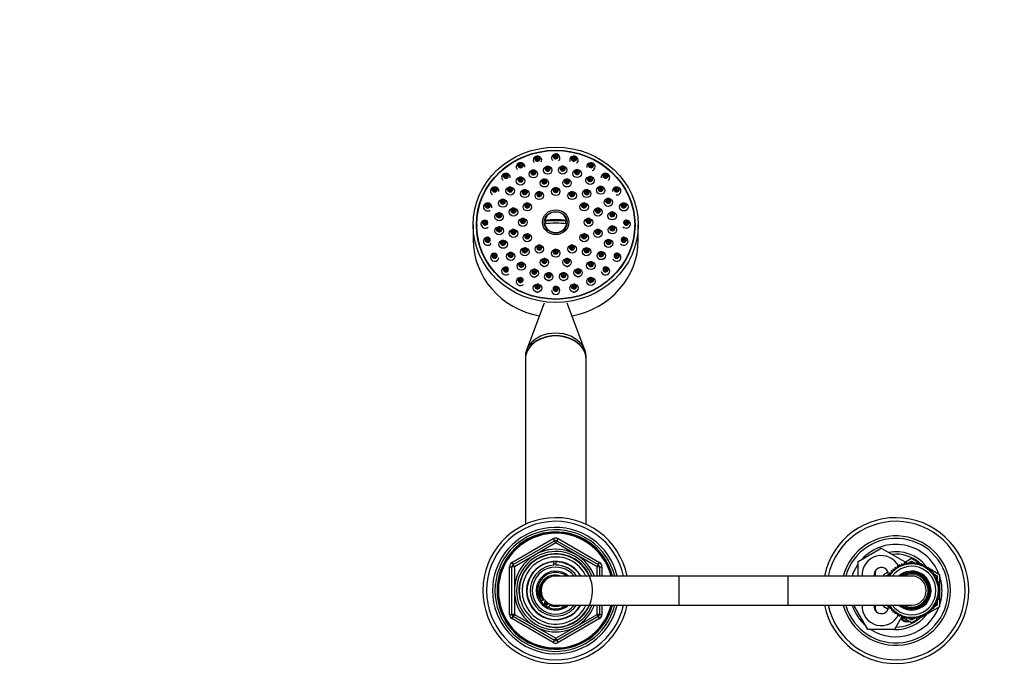
# Model space of a CAD drawing. Units: millimetres. Extents: x 0 to 1464, y 0 to 2783.
# Drawn here: x 405 to 810, y 2512 to 2783 of the extents above; entities that cross this region are included whole.
import ezdxf
from ezdxf import colors
from ezdxf.entities.mleader import LeaderData, LeaderLine
from ezdxf.math import Vec2, Vec3

# ---------------------------------------------------------------- set-up
doc = ezdxf.new("R2010")
doc.units = ezdxf.units.MM
doc.layers.add('DV2_Défaut', color=7, linetype='Continuous')
doc.layers.add('Défaut', color=7, linetype='Continuous')

# ---------------------------------------------------------------- blocks, each defined once
blk = doc.blocks.new('_DOT')
at = {"color": 0}
blk.add_line((0, 0), (-1, 0), dxfattribs=at)
at = {"color": 0, "const_width": 0.333}
blk.add_lwpolyline([(-0.1665, 0, 1), (0.1665, 0, 1)], format="xyb", close=True, dxfattribs=at)
blk = doc.blocks.new('SE1')
at = {"layer": 'DV2_Défaut', "color": 7, "linetype": 'Continuous'}
for p, q in [((621.36, 2700.33), (621.69, 2700.22)), ((630, 2700.22), (621.69, 2700.22)), ((630.33, 2700.33), (630, 2700.22)), ((591.85, 2698.58), (591.85, 2692.42)), ((593.35, 2698.58), (593.35, 2698.07)), ((658.35, 2698.07), (658.35, 2698.58)), ((659.85, 2692.42), (659.85, 2698.58)), ((621.07, 2666.27), (613.84, 2647.05)), ((637.86, 2647.05), (630.62, 2666.27)), ((613.35, 2644.4), (613.35, 2643.37)), ((613.35, 2643.25), (613.35, 2575.36)), ((638.35, 2643.37), (638.35, 2644.4)), ((638.35, 2575.36), (638.35, 2643.25)), ((607.85, 2559.63), (624.85, 2569.45)), ((624.85, 2569.45), (625.35, 2568.58)), ((626.35, 2568.58), (626.85, 2569.45)), ((626.85, 2569.45), (643.85, 2559.63)), ((608.35, 2558.77), (625.35, 2568.58)), ((625.85, 2567.71), (608.85, 2557.9)), ((625.85, 2567.71), (625.35, 2568.58)), ((625.85, 2567.71), (626.35, 2568.58)), ((642.85, 2557.9), (625.85, 2567.71)), ((626.35, 2568.58), (643.35, 2558.77)), ((750.35, 2560.07), (759.85, 2565.55)), ((759.85, 2565.55), (769.35, 2560.07)), ((769.35, 2559.63), (772.35, 2561.36)), ((772.35, 2561.36), (776.41, 2559.02)), ((606.85, 2538.27), (606.85, 2557.9)), ((606.85, 2557.9), (607.85, 2557.9)), ((607.85, 2559.63), (608.35, 2558.77)), ((607.85, 2538.27), (607.85, 2557.9)), ((608.85, 2557.9), (607.85, 2557.9)), ((608.85, 2557.9), (608.35, 2558.77)), ((608.85, 2557.9), (608.85, 2538.27)), ((625.11, 2559.89), (625.11, 2560)), ((625.11, 2558.55), (625.11, 2559.8)), ((625.85, 2560.08), (625.85, 2559.92)), ((625.85, 2559.92), (625.85, 2558.58)), ((643.35, 2558.77), (642.85, 2557.9)), ((642.85, 2554.08), (642.85, 2557.9)), ((643.85, 2557.9), (642.85, 2557.9)), ((643.35, 2558.77), (643.85, 2559.63)), ((643.85, 2557.9), (644.85, 2557.9)), ((643.85, 2557.9), (643.85, 2554.08)), ((644.85, 2557.9), (644.85, 2554.08)), ((750.35, 2554.08), (750.35, 2560.07)), ((766.29, 2557.27), (765.46, 2557.57)), ((765.46, 2557.57), (765.49, 2556.68)), ((766.33, 2558.15), (766.29, 2557.27)), ((767.13, 2557.77), (766.33, 2558.15)), ((767.26, 2558.64), (767.13, 2557.77)), ((768.02, 2558.2), (767.26, 2558.64)), ((768.23, 2559.06), (768.02, 2558.2)), ((768.95, 2558.55), (768.23, 2559.06)), ((769.23, 2559.38), (768.95, 2558.55)), ((769.9, 2558.81), (769.23, 2559.38)), ((769.35, 2560.07), (769.35, 2559.28)), ((770.25, 2559.62), (769.9, 2558.81)), ((770.87, 2558.99), (770.25, 2559.62)), ((770.64, 2559.22), (771.17, 2559.53)), ((771.29, 2559.76), (770.87, 2558.99)), ((771.85, 2559.07), (771.29, 2559.76)), ((771.38, 2559.65), (772.35, 2560.21)), ((772.35, 2559.8), (771.85, 2559.07)), ((772.35, 2560.21), (773.31, 2559.65)), ((772.84, 2559.07), (772.35, 2559.8)), ((773.4, 2559.76), (772.84, 2559.07)), ((773.82, 2558.99), (773.4, 2559.76)), ((773.52, 2559.53), (774.05, 2559.22)), ((774.44, 2559.62), (773.82, 2558.99)), ((774.79, 2558.81), (774.44, 2559.62)), ((775.46, 2559.38), (774.79, 2558.81)), ((775.74, 2558.55), (775.46, 2559.38)), ((776.46, 2559.06), (775.74, 2558.55)), ((776.67, 2558.2), (776.46, 2559.06)), ((776.48, 2558.97), (777.24, 2558.54)), ((777.43, 2558.64), (776.67, 2558.2)), ((777.56, 2557.77), (777.43, 2558.64)), ((777.47, 2558.41), (778.12, 2558.03)), ((778.36, 2558.15), (777.56, 2557.77)), ((778.41, 2557.27), (778.36, 2558.15)), ((778.37, 2557.88), (779.04, 2557.5)), ((779.23, 2557.57), (778.41, 2557.27)), ((779.2, 2556.68), (779.23, 2557.57)), ((779.23, 2557.39), (783.85, 2554.72)), ((676.65, 2554.08), (625.85, 2554.08)), ((676.65, 2542.08), (676.65, 2554.08)), ((721.55, 2554.08), (676.65, 2554.08)), ((721.55, 2542.08), (721.55, 2554.08)), ((772.35, 2554.08), (721.55, 2554.08)), ((760.85, 2554.72), (762.61, 2555.74)), ((760.85, 2554.08), (760.85, 2554.72)), ((761.85, 2554.15), (763.31, 2554.99)), ((761.85, 2554.08), (761.85, 2554.15)), ((763.45, 2554.55), (762.56, 2554.54)), ((762.56, 2554.54), (762.75, 2554.08)), ((764.06, 2555.32), (763.18, 2555.39)), ((763.18, 2555.39), (763.45, 2554.55)), ((764.74, 2556.04), (763.87, 2556.18)), ((763.87, 2556.18), (764.06, 2555.32)), ((763.9, 2555.33), (764.04, 2555.41)), ((765.49, 2556.68), (764.63, 2556.91)), ((764.63, 2556.91), (764.74, 2556.04)), ((780.06, 2556.91), (779.2, 2556.68)), ((779.95, 2556.04), (780.06, 2556.91)), ((780.82, 2556.18), (779.95, 2556.04)), ((780.63, 2555.32), (780.82, 2556.18)), ((781.51, 2555.39), (780.63, 2555.32)), ((780.65, 2555.41), (780.79, 2555.33)), ((781.24, 2554.55), (781.51, 2555.39)), ((782.13, 2554.54), (781.24, 2554.55)), ((781.38, 2554.99), (782.85, 2554.15)), ((781.79, 2553.73), (782.13, 2554.54)), ((782.67, 2553.64), (781.79, 2553.73)), ((782.26, 2552.86), (782.67, 2553.64)), ((782.85, 2554.15), (782.85, 2552.74)), ((783.85, 2554.72), (783.85, 2549.71)), ((783.12, 2552.69), (782.26, 2552.86)), ((782.64, 2551.95), (783.12, 2552.69)), ((783.49, 2551.71), (782.64, 2551.95)), ((782.85, 2552.26), (782.85, 2551.89)), ((782.95, 2551.01), (783.49, 2551.71)), ((783.77, 2550.69), (782.95, 2551.01)), ((783.17, 2550.05), (783.77, 2550.69)), ((783.96, 2549.66), (783.17, 2550.05)), ((783.3, 2549.07), (783.96, 2549.66)), ((784.05, 2548.61), (783.3, 2549.07)), ((783.85, 2549.56), (783.85, 2548.74)), ((782.95, 2545.16), (783.77, 2545.48)), ((783.49, 2544.46), (782.95, 2545.16)), ((783.17, 2546.12), (783.96, 2546.51)), ((783.77, 2545.48), (783.17, 2546.12)), ((783.3, 2547.1), (784.05, 2547.56)), ((783.96, 2546.51), (783.3, 2547.1)), ((783.35, 2548.08), (784.05, 2548.61)), ((784.05, 2547.56), (783.35, 2548.08)), ((783.85, 2548.46), (783.85, 2547.71)), ((783.85, 2547.43), (783.85, 2546.61)), ((783.85, 2546.46), (783.85, 2541.45)), ((625.85, 2542.08), (676.65, 2542.08)), ((642.85, 2538.27), (642.85, 2542.08)), ((643.85, 2542.08), (643.85, 2538.27)), ((644.85, 2542.08), (644.85, 2538.27)), ((676.65, 2542.08), (721.55, 2542.08)), ((721.55, 2542.08), (772.35, 2542.08)), ((748.88, 2541.58), (749.16, 2542.08)), ((754.36, 2532.08), (748.88, 2541.58)), ((760.85, 2541.45), (760.85, 2542.08)), ((762.61, 2540.43), (760.85, 2541.45)), ((761.85, 2542.02), (761.85, 2542.08)), ((763.31, 2541.18), (761.85, 2542.02)), ((762.75, 2542.08), (762.56, 2541.63)), ((762.56, 2541.63), (763.45, 2541.62)), ((763.45, 2541.62), (763.18, 2540.78)), ((783.85, 2541.45), (779.23, 2538.78)), ((781.24, 2541.62), (782.13, 2541.63)), ((781.51, 2540.78), (781.24, 2541.62)), ((782.85, 2542.02), (781.38, 2541.18)), ((781.79, 2542.44), (782.67, 2542.53)), ((782.13, 2541.63), (781.79, 2542.44)), ((782.26, 2543.31), (783.12, 2543.48)), ((782.67, 2542.53), (782.26, 2543.31)), ((782.64, 2544.22), (783.49, 2544.46)), ((783.12, 2543.48), (782.64, 2544.22)), ((782.85, 2544.28), (782.85, 2543.91)), ((782.85, 2543.43), (782.85, 2542.02)), ((606.85, 2538.27), (607.85, 2538.27)), ((608.85, 2538.27), (607.85, 2538.27)), ((607.85, 2536.54), (608.35, 2537.4)), ((608.85, 2538.27), (608.35, 2537.4)), ((625.35, 2527.59), (608.35, 2537.4)), ((608.85, 2538.27), (625.85, 2528.45)), ((625.85, 2528.45), (642.85, 2538.27)), ((643.35, 2537.4), (626.35, 2527.59)), ((643.85, 2538.27), (642.85, 2538.27)), ((643.35, 2537.4), (642.85, 2538.27)), ((643.35, 2537.4), (643.85, 2536.54)), ((643.85, 2538.27), (644.85, 2538.27)), ((763.18, 2540.78), (764.06, 2540.85)), ((764.06, 2540.85), (763.87, 2539.99)), ((763.87, 2539.99), (764.74, 2540.13)), ((764.04, 2540.75), (763.9, 2540.83)), ((764.74, 2540.13), (764.63, 2539.26)), ((764.63, 2539.26), (765.49, 2539.48)), ((768.23, 2537.11), (765.33, 2532.08)), ((765.49, 2539.48), (765.46, 2538.6)), ((765.46, 2538.6), (766.29, 2538.9)), ((766.29, 2538.9), (766.33, 2538.02)), ((766.33, 2538.02), (767.13, 2538.4)), ((767.13, 2538.4), (767.26, 2537.53)), ((767.26, 2537.53), (768.02, 2537.97)), ((768.02, 2537.97), (768.23, 2537.11)), ((768.23, 2537.11), (768.95, 2537.62)), ((772.35, 2534.81), (768.28, 2537.15)), ((768.95, 2537.62), (769.23, 2536.79)), ((769.23, 2536.79), (769.9, 2537.36)), ((769.9, 2537.36), (770.25, 2536.55)), ((770.25, 2536.55), (770.87, 2537.18)), ((771.17, 2536.64), (770.64, 2536.95)), ((770.87, 2537.18), (771.29, 2536.41)), ((771.29, 2536.41), (771.85, 2537.1)), ((771.85, 2537.1), (772.35, 2536.36)), ((776.41, 2537.15), (772.35, 2534.81)), ((772.35, 2536.36), (772.84, 2537.1)), ((772.84, 2537.1), (773.4, 2536.41)), ((773.4, 2536.41), (773.82, 2537.18)), ((774.05, 2536.95), (773.52, 2536.64)), ((773.82, 2537.18), (774.44, 2536.55)), ((774.44, 2536.55), (774.79, 2537.36)), ((774.79, 2537.36), (775.46, 2536.79)), ((775.46, 2536.79), (775.74, 2537.62)), ((775.74, 2537.62), (776.46, 2537.11)), ((776.46, 2537.11), (776.67, 2537.97)), ((777.24, 2537.63), (776.48, 2537.19)), ((776.67, 2537.97), (777.43, 2537.53)), ((777.43, 2537.53), (777.56, 2538.4)), ((778.12, 2538.14), (777.47, 2537.76)), ((777.56, 2538.4), (778.36, 2538.02)), ((778.36, 2538.02), (778.41, 2538.9)), ((779.04, 2538.67), (778.37, 2538.28)), ((778.41, 2538.9), (779.23, 2538.6)), ((779.23, 2538.6), (779.2, 2539.48)), ((779.2, 2539.48), (780.06, 2539.26)), ((780.06, 2539.26), (779.95, 2540.13)), ((779.95, 2540.13), (780.82, 2539.99)), ((780.82, 2539.99), (780.63, 2540.85)), ((780.63, 2540.85), (781.51, 2540.78)), ((780.79, 2540.83), (780.65, 2540.75)), ((624.85, 2526.72), (607.85, 2536.54)), ((643.85, 2536.54), (626.85, 2526.72)), ((772.35, 2535.96), (771.38, 2536.52)), ((773.31, 2536.52), (772.35, 2535.96)), ((765.33, 2532.08), (754.36, 2532.08)), ((624.85, 2526.72), (625.35, 2527.59)), ((625.35, 2527.59), (625.85, 2528.45)), ((626.35, 2527.59), (625.85, 2528.45)), ((626.35, 2527.59), (626.85, 2526.72))]:
    blk.add_line(p, q, dxfattribs=at)
for centre, radius, start, end in [((611.3, 2723.02), 1.04, 88.8774, 175.9297), ((605.29, 2718.69), 1.04, 88.8774, 175.9297), ((621.14, 2716.34), 1.04, 88.8774, 175.9297), ((630.46, 2716.34), 1.04, 88.8774, 175.9297), ((600.68, 2713.05), 1.04, 88.8774, 175.9297), ((607.03, 2713.03), 1.04, 88.8774, 175.9297), ((613.07, 2711.96), 1.04, 88.8774, 175.9297), ((619.05, 2711.14), 1.04, 88.8774, 175.9297), ((625.8, 2712.84), 1.04, 88.8774, 175.9297), ((632.55, 2711.14), 1.04, 88.8774, 175.9297), ((638.52, 2711.96), 1.04, 88.8774, 175.9297), ((644.31, 2713.34), 1.04, 88.8774, 175.9297), ((650.91, 2713.05), 1.04, 88.8774, 175.9297), ((597.78, 2706.48), 1.04, 88.8774, 175.9297), ((604.01, 2708.02), 1.04, 88.8774, 175.9297), ((614.11, 2706.5), 1.04, 88.8774, 175.9297), ((637.49, 2706.5), 1.04, 88.8774, 175.9297), ((647.43, 2708.37), 1.04, 88.8774, 175.9297), ((653.81, 2706.48), 1.04, 88.8774, 175.9297), ((602.47, 2702.44), 1.04, 88.8774, 175.9297), ((608.41, 2704.38), 1.04, 88.8774, 175.9297), ((643.18, 2704.38), 1.04, 88.8774, 175.9297), ((649.07, 2702.82), 1.04, 88.8774, 175.9297), ((596.8, 2699.42), 1.04, 88.8774, 175.9297), ((612.3, 2700.16), 1.04, 88.8774, 175.9297), ((639.3, 2700.16), 1.04, 88.8774, 175.9297), ((654.8, 2699.42), 1.04, 88.8774, 175.9297), ((602.53, 2696.67), 1.04, 88.8774, 175.9297), ((608.41, 2695.62), 1.04, 88.8774, 175.9297), ((614.11, 2693.81), 1.04, 88.8774, 175.9297), ((637.49, 2693.81), 1.04, 88.8774, 175.9297), ((643.18, 2695.62), 1.04, 88.8774, 175.9297), ((649.12, 2697.05), 1.04, 88.8774, 175.9297), ((597.78, 2692.37), 1.04, 88.8774, 175.9297), ((604.16, 2691.12), 1.04, 88.8774, 175.9297), ((647.59, 2691.47), 1.04, 88.8774, 175.9297), ((653.81, 2692.37), 1.04, 88.8774, 175.9297), ((600.68, 2685.8), 1.04, 88.8774, 175.9297), ((607.28, 2686.15), 1.04, 88.8774, 175.9297), ((613.07, 2688.04), 1.04, 88.8774, 175.9297), ((619.05, 2689.17), 1.04, 88.8774, 175.9297), ((625.8, 2687.47), 1.04, 88.8774, 175.9297), ((632.55, 2689.17), 1.04, 88.8774, 175.9297), ((638.52, 2688.04), 1.04, 88.8774, 175.9297), ((644.56, 2686.45), 1.04, 88.8774, 175.9297), ((650.91, 2685.8), 1.04, 88.8774, 175.9297), ((621.14, 2683.66), 1.04, 88.8774, 175.9297), ((630.46, 2683.66), 1.04, 88.8774, 175.9297), ((605.29, 2680.15), 1.04, 88.8774, 175.9297), ((646.3, 2680.15), 1.04, 88.8774, 175.9297), ((622.98, 2677.19), 1.59, 242.2152, 289.9898), ((629.12, 2677.24), 1.59, 255.9093, 291.6338), ((618.34, 2672.48), 1.6, 243.0738, 287.9718), ((633.35, 2672.48), 1.6, 258.1228, 291.6323), ((625.85, 2671.55), 1.6, 255.7239, 290.4244), ((625.85, 2548.08), 30, 11.537, 348.463), ((765.85, 2548.08), 30, 0, 168.463), ((625.85, 2548.08), 28.5, 12.1532, 347.8468), ((625.85, 2548.08), 26, 13.3424, 346.6576), ((765.85, 2548.08), 28.5, 0, 167.8468), ((625.85, 2548.08), 25, 13.8865, 346.1135), ((625.85, 2548.08), 24.15, 14.3833, 345.6167), ((625.85, 2548.08), 23.88, 14.5546, 345.4454), ((625.85, 2548.08), 23.6, 14.7284, 345.2716), ((625.85, 2567.71), 2, 60, 120), ((765.85, 2548.08), 22.5, 0, 164.534), ((765.85, 2548.08), 21.5, 0, 163.7953), ((625.85, 2567.71), 1, 60, 120), ((765.85, 2548.08), 19, 20.9245, 137.4141), ((625.85, 2548.08), 17, 20.6673, 339.3327), ((625.85, 2548.08), 16.09, 21.8909, 338.1091), ((625.85, 2548.08), 15.15, 255, 195), ((625.85, 2548.08), 15, 23.5782, 336.4218), ((625.85, 2548.08), 13.83, 25.7068, 334.2932), ((759.85, 2554.58), 7.9, 24.6737, 183.6287), ((765.85, 2548.08), 16, 38.9186, 100.7054), ((765.85, 2548.08), 15, 49.5247, 96.0396), ((608.85, 2557.9), 2, 120, 180), ((608.85, 2557.9), 1, 120, 180), ((625.85, 2548.08), 12, 30, 330), ((625.85, 2548.08), 11.83, 93.5444, 329.5308), ((625.85, 2548.08), 10.49, 93.9881, 325.1167), ((625.85, 2548.08), 9.65, 38.4449, 321.5551), ((625.85, 2548.08), 10.85, 90, 93.8659), ((625.85, 2548.08), 11.83, 30.4692, 90), ((625.85, 2548.08), 10.49, 34.8833, 90), ((642.85, 2557.9), 1, 0, 60), ((642.85, 2557.9), 2, 0, 60), ((765.85, 2548.08), 19, 144.6655, 161.5915), ((759.85, 2554.58), 3, 2.6308, 189.5941), ((772.35, 2548.08), 11, 0, 146.9443), ((772.35, 2548.08), 10, 0, 143.1301), ((765.85, 2548.08), 16, 37.2018, 38.1149), ((625.85, 2548.08), 8, 48.5904, 311.4096), ((625.85, 2548.08), 7.5, 53.1301, 306.8699), ((625.85, 2547.58), 6.9, 70.3951, 205.6765), ((625.85, 2548.08), 6.46, 119.7892, 216.8335), ((625.85, 2548.08), 6, 90, 270), ((760.85, 2555.08), 3.5, 150.7785, 196.638), ((772.35, 2548.08), 8, 0, 131.4096), ((772.35, 2548.08), 7.55, 0, 127.3729), ((772.35, 2548.08), 7.3, 0, 124.7228), ((772.35, 2548.08), 6.8, 0, 118.0725), ((772.35, 2548.08), 6, 0, 90), ((765.85, 2548.08), 19, 0, 18.6717), ((765.85, 2548.08), 30, 191.537, 0), ((765.85, 2548.08), 28.5, 192.1532, 0), ((765.85, 2548.08), 22.5, 195.466, 0), ((765.85, 2548.08), 21.5, 196.2047, 0), ((772.35, 2548.08), 11, 213.0557, 0), ((772.35, 2548.08), 10, 216.8699, 0), ((772.35, 2548.08), 8, 228.5904, 0), ((772.35, 2548.08), 7.55, 232.6271, 0), ((772.35, 2548.08), 7.3, 235.2772, 0), ((772.35, 2548.08), 6.8, 241.9275, 0), ((772.35, 2548.08), 6, 270, 0), ((765.85, 2548.08), 19, 341.3283, 0), ((620.35, 2544.94), 0.8, 205.6765, 313.2635), ((622.1, 2543.08), 1.75, 126.8699, 133.2635), ((622.1, 2543.08), 0.85, 122.2609, 343.9993), ((625.85, 2548.08), 6.46, 225.7026, 240.5576), ((622.1, 2543.08), 1.75, 282.9109, 339.3903), ((625.85, 2548.08), 6.46, 248.8415, 291.1585), ((629.6, 2543.08), 1.75, 215.8935, 257.0891), ((765.85, 2548.08), 19, 198.4085, 229.1725), ((759.85, 2541.58), 7.9, 176.3713, 335.6203), ((765.85, 2548.08), 19, 237.3631, 339.0755), ((759.85, 2541.58), 3, 170.4059, 357.3692), ((760.85, 2541.08), 3.5, 163.3925, 210.2619), ((608.85, 2538.27), 2, 180, 240), ((608.85, 2538.27), 1, 180, 240), ((642.85, 2538.27), 1, 300, 0), ((642.85, 2538.27), 2, 300, 0), ((765.85, 2548.08), 16, 268.1717, 321.108), ((770.35, 2538.08), 2.5, 207.4995, 282.6168), ((765.85, 2548.08), 16, 321.5987, 322.7982), ((765.85, 2548.08), 15, 270.2378, 310.5256), ((770.35, 2538.08), 2.85, 211.8799, 289.795), ((625.85, 2528.45), 2, 240, 300), ((625.85, 2528.45), 1, 240, 300)]:
    blk.add_arc(centre, radius, start, end, dxfattribs=at)
for centre, major_axis in [((625.85, 2698.58), (-34, 0)), ((625.85, 2698.58), (-32.65, 0)), ((625.85, 2698.58), (-32.5, 0)), ((625.85, 2726.79), (-0.792, 0)), ((611.35, 2723.14), (-0.792, 0)), ((611.35, 2723.14), (-0.3, 0)), ((618.34, 2725.86), (-0.792, 0)), ((618.34, 2725.86), (-0.3, 0)), ((625.85, 2726.79), (-0.3, 0)), ((633.35, 2725.86), (-0.792, 0)), ((633.35, 2725.86), (-0.3, 0)), ((640.35, 2723.14), (-0.792, 0)), ((640.35, 2723.14), (-0.3, 0)), ((605.34, 2718.8), (-0.792, 0)), ((616.66, 2719.5), (-1.75, 0)), ((616.66, 2720.18), (-0.792, 0)), ((616.66, 2720.18), (-0.3, 0)), ((622.57, 2721.04), (-1.75, 0)), ((622.57, 2721.72), (0.792, 0)), ((622.57, 2721.72), (-0.3, 0)), ((628.71, 2721.09), (1.75, 0)), ((628.71, 2721.77), (0.792, 0)), ((628.71, 2721.77), (-0.3, 0)), ((634.65, 2719.65), (1.75, 0)), ((634.65, 2720.33), (-0.792, 0)), ((634.65, 2720.33), (-0.3, 0)), ((646.35, 2718.8), (0.792, 0)), ((605.34, 2718.8), (-0.3, 0)), ((611.38, 2716.57), (-1.75, 0)), ((611.38, 2717.26), (-0.792, 0)), ((611.38, 2717.26), (-0.3, 0)), ((621.19, 2715.77), (1.75, 0)), ((621.19, 2716.45), (-0.792, 0)), ((621.19, 2716.45), (-0.3, 0)), ((630.5, 2715.77), (1.75, 0)), ((630.5, 2716.45), (0.792, 0)), ((630.5, 2716.45), (-0.3, 0)), ((639.99, 2716.81), (1.75, 0)), ((639.99, 2717.49), (0.792, 0)), ((639.99, 2717.49), (-0.3, 0)), ((646.35, 2718.8), (0.3, 0)), ((600.73, 2713.16), (-0.792, 0)), ((600.73, 2713.16), (-0.3, 0)), ((607.08, 2712.46), (-1.75, 0)), ((607.08, 2713.15), (0.792, 0)), ((607.08, 2713.15), (-0.3, 0)), ((613.12, 2711.39), (-1.75, 0)), ((613.12, 2712.07), (-0.792, 0)), ((613.12, 2712.07), (-0.3, 0)), ((619.1, 2710.57), (1.75, 0)), ((619.1, 2711.26), (-0.792, 0)), ((619.1, 2711.26), (-0.3, 0)), ((625.85, 2712.27), (1.75, 0)), ((625.85, 2712.95), (-0.792, 0)), ((625.85, 2712.95), (-0.3, 0)), ((632.6, 2710.57), (1.75, 0)), ((632.6, 2711.26), (-0.792, 0)), ((632.6, 2711.26), (-0.3, 0)), ((638.57, 2711.39), (-1.75, 0)), ((638.57, 2712.07), (-0.792, 0)), ((638.57, 2712.07), (-0.3, 0)), ((644.36, 2712.77), (1.75, 0)), ((644.36, 2713.45), (-0.792, 0)), ((644.36, 2713.45), (0.3, 0)), ((650.96, 2713.16), (-0.792, 0)), ((650.96, 2713.16), (0.3, 0)), ((597.83, 2706.59), (-0.792, 0)), ((604.06, 2707.44), (-1.75, 0)), ((604.06, 2708.13), (-0.792, 0)), ((604.06, 2708.13), (-0.3, 0)), ((614.15, 2705.93), (1.75, 0)), ((614.15, 2706.61), (-0.792, 0)), ((637.54, 2705.93), (-1.75, 0)), ((637.54, 2706.61), (-0.792, 0)), ((647.48, 2707.8), (1.75, 0)), ((647.48, 2708.48), (0.792, 0)), ((647.48, 2708.48), (0.3, 0)), ((653.86, 2705.9), (1.75, 0)), ((653.86, 2706.59), (-0.792, 0)), ((597.83, 2706.59), (-0.3, 0)), ((602.52, 2701.86), (-1.75, 0)), ((602.52, 2702.55), (0.792, 0)), ((608.46, 2703.81), (1.75, 0)), ((608.46, 2704.49), (-0.792, 0)), ((608.46, 2704.49), (-0.3, 0)), ((614.15, 2706.61), (-0.3, 0)), ((625.85, 2699.65), (5.43, 0)), ((625.85, 2699.55), (-4.69, 0)), ((637.54, 2706.61), (-0.3, 0)), ((643.23, 2703.81), (1.75, 0)), ((643.23, 2704.49), (0.792, 0)), ((643.23, 2704.49), (0.3, 0)), ((649.12, 2702.25), (1.75, 0)), ((649.12, 2702.93), (0.792, 0)), ((649.12, 2702.93), (0.3, 0)), ((653.86, 2706.59), (0.3, 0)), ((596.85, 2699.54), (-0.792, 0)), ((596.85, 2699.54), (-0.3, 0)), ((602.52, 2702.55), (-0.3, 0)), ((612.35, 2699.58), (1.75, 0)), ((612.35, 2700.27), (-0.792, 0)), ((612.35, 2700.27), (-0.3, 0)), ((639.35, 2699.58), (1.75, 0)), ((639.35, 2700.27), (-0.792, 0)), ((639.35, 2700.27), (-0.3, 0)), ((654.85, 2699.54), (-0.792, 0)), ((654.85, 2699.54), (0.3, 0)), ((602.57, 2696.1), (-1.75, 0)), ((602.57, 2696.78), (0.792, 0)), ((602.57, 2696.78), (-0.3, 0)), ((608.46, 2695.05), (-1.75, 0)), ((608.46, 2695.73), (-0.792, 0)), ((608.46, 2695.73), (-0.3, 0)), ((614.15, 2693.24), (-1.75, 0)), ((637.54, 2693.24), (1.75, 0)), ((643.23, 2695.05), (1.75, 0)), ((643.23, 2695.73), (-0.792, 0)), ((643.23, 2695.73), (0.3, 0)), ((649.17, 2696.48), (1.75, 0)), ((649.17, 2697.17), (0.792, 0)), ((649.17, 2697.17), (0.3, 0)), ((597.83, 2692.48), (-0.792, 0)), ((597.83, 2692.48), (-0.3, 0)), ((604.21, 2690.54), (-1.75, 0)), ((604.21, 2691.23), (0.792, 0)), ((604.21, 2691.23), (-0.3, 0)), ((614.15, 2693.93), (-0.792, 0)), ((614.15, 2693.93), (-0.3, 0)), ((637.54, 2693.93), (-0.792, 0)), ((637.54, 2693.93), (-0.3, 0)), ((647.63, 2690.9), (1.75, 0)), ((647.63, 2691.58), (0.792, 0)), ((647.63, 2691.58), (0.3, 0)), ((653.86, 2692.48), (-0.792, 0)), ((653.86, 2692.48), (0.3, 0)), ((607.33, 2685.58), (-1.75, 0)), ((607.33, 2686.26), (-0.792, 0)), ((613.12, 2687.47), (-1.75, 0)), ((613.12, 2688.15), (-0.792, 0)), ((613.12, 2688.15), (-0.3, 0)), ((619.1, 2688.6), (-1.75, 0)), ((619.1, 2689.28), (-0.792, 0)), ((619.1, 2689.28), (-0.3, 0)), ((625.85, 2686.9), (1.75, 0)), ((625.85, 2687.58), (-0.792, 0)), ((625.85, 2687.58), (-0.3, 0)), ((632.6, 2688.6), (1.75, 0)), ((632.6, 2689.28), (-0.792, 0)), ((632.6, 2689.28), (-0.3, 0)), ((638.57, 2687.47), (1.75, 0)), ((638.57, 2688.15), (-0.792, 0)), ((638.57, 2688.15), (-0.3, 0)), ((644.61, 2685.88), (1.75, 0)), ((644.61, 2686.57), (0.792, 0)), ((644.61, 2686.57), (0.3, 0)), ((600.73, 2685.91), (-0.792, 0)), ((600.73, 2685.91), (-0.3, 0)), ((607.33, 2686.26), (-0.3, 0)), ((611.7, 2681.54), (-1.75, 0)), ((611.7, 2682.22), (0.792, 0)), ((621.19, 2683.09), (-1.75, 0)), ((621.19, 2683.77), (-0.792, 0)), ((621.19, 2683.77), (-0.3, 0)), ((630.5, 2683.09), (1.75, 0)), ((630.5, 2683.77), (-0.792, 0)), ((630.5, 2683.77), (-0.3, 0)), ((640.31, 2681.77), (1.75, 0)), ((640.31, 2682.45), (-0.792, 0)), ((640.31, 2682.45), (-0.3, 0)), ((650.96, 2685.91), (0.792, 0)), ((650.96, 2685.91), (0.3, 0)), ((605.34, 2680.27), (-0.792, 0)), ((605.34, 2680.27), (-0.3, 0)), ((611.7, 2682.22), (-0.3, 0)), ((617.04, 2678.7), (-1.75, 0)), ((617.04, 2679.38), (-0.792, 0)), ((617.04, 2679.38), (-0.3, 0)), ((622.98, 2677.25), (1.75, 0)), ((622.98, 2677.94), (-0.792, 0)), ((629.12, 2677.3), (-1.75, 0)), ((629.12, 2677.99), (0.792, 0)), ((635.03, 2678.84), (-1.75, 0)), ((635.03, 2679.53), (-0.792, 0)), ((635.03, 2679.53), (-0.3, 0)), ((646.35, 2680.27), (0.792, 0)), ((646.35, 2680.27), (0.3, 0)), ((611.35, 2675.94), (-0.792, 0)), ((611.35, 2675.94), (-0.3, 0)), ((622.98, 2677.94), (-0.3, 0)), ((629.12, 2677.99), (-0.3, 0)), ((640.35, 2675.25), (1.75, 0)), ((640.35, 2675.94), (-0.792, 0)), ((640.35, 2675.94), (-0.3, 0)), ((618.34, 2672.53), (1.75, 0)), ((618.34, 2673.21), (-0.792, 0)), ((618.34, 2673.21), (-0.3, 0)), ((625.85, 2672.28), (-0.792, 0)), ((625.85, 2672.28), (-0.3, 0)), ((633.35, 2672.53), (1.75, 0)), ((633.35, 2673.21), (-0.792, 0)), ((633.35, 2673.21), (-0.3, 0))]:
    blk.add_ellipse(centre, major_axis=major_axis, ratio=0.939693, dxfattribs=at)
for centre, major_axis, ratio, start_param, end_param in [((625.85, 2726.1), (-1.75, 0), 0.939693, 2.277844, 6.283185), ((625.85, 2726.72), (1.07, 0), 0.939693, 1.570796, 6.283185), ((625.85, 2726.72), (1.07, 0), 0.939693, 0.885793, 1.570796), ((625.85, 2726.72), (1.07, 0), 0.939693, 0, 0.885793), ((611.35, 2722.45), (-1.75, 0), 0.939693, 3.022845, 6.283185), ((611.35, 2723.07), (-1.07, 0), 0.939693, 0, 4.738198), ((611.35, 2723.07), (-1.07, 0), 0.939693, 4.738198, 6.283185), ((618.34, 2725.17), (-1.75, 0), 0.939693, 2.667325, 6.283185), ((618.34, 2725.17), (-1.75, 0), 0.939693, 0, 0.584531), ((618.34, 2725.79), (1.07, 0), 0.939693, 1.570796, 6.283185), ((618.34, 2725.79), (1.07, 0), 0.939693, 0.885793, 1.570796), ((618.34, 2725.79), (1.07, 0), 0.939693, 0, 0.885793), ((625.85, 2726.1), (-1.75, 0), 0.939693, 0, 0.727164), ((633.35, 2725.17), (-1.75, 0), 0.939693, 2.229904, 6.283185), ((633.35, 2725.17), (-1.75, 0), 0.939693, 0, 0.347429), ((633.35, 2725.79), (1.07, 0), 0.939693, 1.570796, 6.283185), ((633.35, 2725.79), (1.07, 0), 0.939693, 0.885793, 1.570796), ((633.35, 2725.79), (1.07, 0), 0.939693, 0, 0.885793), ((640.35, 2722.45), (1.75, 0), 0.939693, 0, 3.308647), ((640.35, 2723.07), (-1.07, 0), 0.939693, 4.712389, 6.283185), ((640.35, 2723.07), (-1.07, 0), 0.939693, 0, 4.027385), ((640.35, 2723.07), (-1.07, 0), 0.939693, 4.027385, 4.712389), ((605.34, 2718.12), (-1.75, 0), 0.939693, 3.03733, 6.283185), ((605.34, 2718.74), (1.07, 0), 0.939693, 1.596605, 3.141593), ((605.34, 2718.74), (1.07, 0), 0.939693, 0, 1.596605), ((611.35, 2722.45), (-1.75, 0), 0.939693, 0, 0.757108), ((616.66, 2720.12), (-1.07, 0), 0.939693, 4.712389, 6.283185), ((616.66, 2720.12), (-1.07, 0), 0.939693, 0, 4.027385), ((616.66, 2720.12), (-1.07, 0), 0.939693, 4.027385, 4.712389), ((622.57, 2721.66), (-1.07, 0), 0.939693, 4.712389, 6.283185), ((622.57, 2721.66), (-1.07, 0), 0.939693, 0, 4.027385), ((622.57, 2721.66), (-1.07, 0), 0.939693, 4.027385, 4.712389), ((628.71, 2721.71), (1.07, 0), 0.939693, 1.570796, 6.283185), ((628.71, 2721.71), (1.07, 0), 0.939693, 0.885793, 1.570796), ((628.71, 2721.71), (1.07, 0), 0.939693, 0, 0.885793), ((634.65, 2720.26), (-1.07, 0), 0.939693, 4.712389, 6.283185), ((634.65, 2720.26), (-1.07, 0), 0.939693, 0, 4.027385), ((634.65, 2720.26), (-1.07, 0), 0.939693, 4.027385, 4.712389), ((640.35, 2722.45), (1.75, 0), 0.939693, 4.989491, 6.283185), ((646.35, 2718.12), (1.75, 0), 0.939693, 0, 3.29033), ((646.35, 2718.74), (1.07, 0), 0.939693, 1.570796, 6.283185), ((646.35, 2718.74), (1.07, 0), 0.939693, 0.885793, 1.570796), ((646.35, 2718.74), (1.07, 0), 0.939693, 0, 0.885793), ((605.34, 2718.12), (-1.75, 0), 0.939693, 0, 0.783999), ((605.34, 2718.74), (1.07, 0), 0.939693, 3.141593, 6.283185), ((611.38, 2717.19), (-1.07, 0), 0.939693, 4.712389, 6.283185), ((611.38, 2717.19), (-1.07, 0), 0.939693, 0, 4.027385), ((611.38, 2717.19), (-1.07, 0), 0.939693, 4.027385, 4.712389), ((621.19, 2716.38), (-1.07, 0), 0.939693, 0, 4.738198), ((621.19, 2716.38), (-1.07, 0), 0.939693, 4.738198, 6.283185), ((630.5, 2716.38), (-1.07, 0), 0.939693, 0, 4.738198), ((630.5, 2716.38), (-1.07, 0), 0.939693, 4.738198, 6.283185), ((639.99, 2717.43), (-1.07, 0), 0.939693, 4.712389, 6.283185), ((639.99, 2717.43), (-1.07, 0), 0.939693, 0, 4.027385), ((639.99, 2717.43), (-1.07, 0), 0.939693, 4.027385, 4.712389), ((646.35, 2718.12), (1.75, 0), 0.939693, 5.397284, 6.283185), ((600.73, 2712.48), (-1.75, 0), 0.939693, 3.050929, 6.283185), ((600.73, 2712.48), (-1.75, 0), 0.939693, 0, 1.001), ((600.73, 2713.09), (1.07, 0), 0.939693, 1.596605, 3.141593), ((600.73, 2713.09), (1.07, 0), 0.939693, 3.141593, 6.283185), ((600.73, 2713.09), (1.07, 0), 0.939693, 0, 1.596605), ((607.08, 2713.08), (-1.07, 0), 0.939693, 0, 4.738198), ((607.08, 2713.08), (-1.07, 0), 0.939693, 4.738198, 6.283185), ((613.12, 2712.01), (-1.07, 0), 0.939693, 0, 4.738198), ((613.12, 2712.01), (-1.07, 0), 0.939693, 4.738198, 6.283185), ((619.1, 2711.19), (-1.07, 0), 0.939693, 0, 4.738198), ((619.1, 2711.19), (-1.07, 0), 0.939693, 4.738198, 6.283185), ((625.85, 2712.89), (1.07, 0), 0.939693, 1.596605, 3.141593), ((625.85, 2712.89), (1.07, 0), 0.939693, 3.141593, 6.283185), ((625.85, 2712.89), (1.07, 0), 0.939693, 0, 1.596605), ((632.6, 2711.19), (-1.07, 0), 0.939693, 0, 4.738198), ((632.6, 2711.19), (-1.07, 0), 0.939693, 4.738198, 6.283185), ((638.57, 2712.01), (1.07, 0), 0.939693, 1.596605, 3.141593), ((638.57, 2712.01), (1.07, 0), 0.939693, 3.141593, 6.283185), ((638.57, 2712.01), (1.07, 0), 0.939693, 0, 1.596605), ((644.36, 2713.39), (1.07, 0), 0.939693, 1.596605, 3.141593), ((644.36, 2713.39), (1.07, 0), 0.939693, 3.141593, 6.283185), ((644.36, 2713.39), (1.07, 0), 0.939693, 0, 1.596605), ((650.96, 2712.48), (1.75, 0), 0.939693, 0, 3.268429), ((650.96, 2713.09), (-1.07, 0), 0.939693, 0, 4.738198), ((650.96, 2713.09), (-1.07, 0), 0.939693, 4.738198, 6.283185), ((650.96, 2712.48), (1.75, 0), 0.939693, 4.61869, 6.283185), ((597.83, 2705.9), (-1.75, 0), 0.939693, 2.893856, 6.283185), ((597.83, 2706.52), (1.07, 0), 0.939693, 1.596605, 3.141593), ((597.83, 2706.52), (1.07, 0), 0.939693, 0, 1.596605), ((604.06, 2708.06), (1.07, 0), 0.939693, 1.596605, 3.141593), ((604.06, 2708.06), (1.07, 0), 0.939693, 3.141593, 6.283185), ((604.06, 2708.06), (1.07, 0), 0.939693, 0, 1.596605), ((614.15, 2706.55), (-1.07, 0), 0.939693, 0, 4.738198), ((614.15, 2706.55), (-1.07, 0), 0.939693, 4.738198, 6.283185), ((637.54, 2706.55), (-1.07, 0), 0.939693, 0, 4.738198), ((637.54, 2706.55), (-1.07, 0), 0.939693, 4.738198, 6.283185), ((647.48, 2708.42), (1.07, 0), 0.939693, 1.596605, 3.141593), ((647.48, 2708.42), (1.07, 0), 0.939693, 3.141593, 6.283185), ((647.48, 2708.42), (1.07, 0), 0.939693, 0, 1.596605), ((653.86, 2706.52), (-1.07, 0), 0.939693, 0, 4.738198), ((653.86, 2706.52), (-1.07, 0), 0.939693, 4.738198, 6.283185), ((597.83, 2705.9), (-1.75, 0), 0.939693, 0, 2.217187), ((597.83, 2706.52), (1.07, 0), 0.939693, 3.141593, 6.283185), ((602.52, 2702.48), (-1.07, 0), 0.939693, 0, 4.738198), ((602.52, 2702.48), (-1.07, 0), 0.939693, 4.738198, 6.283185), ((608.46, 2704.42), (-1.07, 0), 0.939693, 0, 4.738198), ((608.46, 2704.42), (-1.07, 0), 0.939693, 4.738198, 6.283185), ((625.85, 2699.62), (-4.55, 0), 0.939693, 3.307221, 6.117556), ((643.23, 2704.42), (1.07, 0), 0.939693, 1.596605, 3.141593), ((643.23, 2704.42), (1.07, 0), 0.939693, 3.141593, 6.283185), ((643.23, 2704.42), (1.07, 0), 0.939693, 0, 1.596605), ((649.12, 2702.86), (1.07, 0), 0.939693, 1.596605, 3.141593), ((649.12, 2702.86), (1.07, 0), 0.939693, 0, 1.596605), ((596.85, 2698.85), (-1.75, 0), 0.939693, 4.734392, 6.283185), ((596.85, 2699.47), (1.07, 0), 0.939693, 1.596605, 3.141593), ((596.85, 2699.47), (1.07, 0), 0.939693, 3.141593, 6.283185), ((596.85, 2699.47), (1.07, 0), 0.939693, 0, 1.596605), ((612.35, 2700.2), (1.07, 0), 0.939693, 1.596605, 3.141593), ((612.35, 2700.2), (1.07, 0), 0.939693, 3.141593, 6.283185), ((612.35, 2700.2), (1.07, 0), 0.939693, 0, 1.596605), ((625.85, 2696.77), (-11.33, 0), 0.34202, 4.305229, 5.119549), ((625.85, 2695.36), (11.33, 0), 0.34202, 1.163636, 1.977956), ((625.85, 2699.62), (4.55, 0), 0.939693, 3.307221, 6.117556), ((625.85, 2699.51), (4.22, 0), 0.939693, 2.962934, 3.28045), ((625.85, 2699.51), (-4.22, 0), 0.939693, 3.002735, 3.320251), ((639.35, 2700.2), (1.07, 0), 0.939693, 1.596605, 3.141593), ((639.35, 2700.2), (1.07, 0), 0.939693, 3.141593, 6.283185), ((639.35, 2700.2), (1.07, 0), 0.939693, 0, 1.596605), ((649.12, 2702.86), (1.07, 0), 0.939693, 3.141593, 6.283185), ((654.85, 2699.47), (-1.07, 0), 0.939693, 0, 4.738198), ((654.85, 2699.47), (-1.07, 0), 0.939693, 4.738198, 6.283185), ((654.85, 2698.85), (1.75, 0), 0.939693, 0, 1.626362), ((596.85, 2698.85), (-1.75, 0), 0.939693, 0, 2.321003), ((602.57, 2696.72), (-1.07, 0), 0.939693, 0, 4.738198), ((602.57, 2696.72), (-1.07, 0), 0.939693, 4.738198, 6.283185), ((608.46, 2695.67), (-1.07, 0), 0.939693, 0, 4.738198), ((608.46, 2695.67), (-1.07, 0), 0.939693, 4.738198, 6.283185), ((614.15, 2693.86), (-1.07, 0), 0.939693, 0, 4.738198), ((614.15, 2693.86), (-1.07, 0), 0.939693, 4.738198, 6.283185), ((637.54, 2693.86), (-1.07, 0), 0.939693, 0, 4.738198), ((637.54, 2693.86), (-1.07, 0), 0.939693, 4.738198, 6.283185), ((643.23, 2695.67), (1.07, 0), 0.939693, 1.596605, 3.141593), ((643.23, 2695.67), (1.07, 0), 0.939693, 3.141593, 6.283185), ((643.23, 2695.67), (1.07, 0), 0.939693, 0, 1.596605), ((649.17, 2697.1), (1.07, 0), 0.939693, 1.596605, 3.141593), ((649.17, 2697.1), (1.07, 0), 0.939693, 3.141593, 6.283185), ((649.17, 2697.1), (1.07, 0), 0.939693, 0, 1.596605), ((654.85, 2698.85), (1.75, 0), 0.939693, 3.848786, 6.283185), ((625.85, 2692.42), (-34, 0), 0.939693, 0, 1.371897), ((597.83, 2691.8), (1.75, 0), 0.939693, 1.5928, 5.761454), ((597.83, 2692.42), (1.07, 0), 0.939693, 1.596605, 3.141593), ((597.83, 2692.42), (1.07, 0), 0.939693, 3.141593, 6.283185), ((597.83, 2692.42), (1.07, 0), 0.939693, 0, 1.596605), ((604.21, 2691.16), (-1.07, 0), 0.939693, 0, 4.738198), ((604.21, 2691.16), (-1.07, 0), 0.939693, 4.738198, 6.283185), ((625.85, 2692.42), (-34, 0), 0.939693, 1.769696, 3.141593), ((647.63, 2691.52), (1.07, 0), 0.939693, 1.596605, 3.141593), ((647.63, 2691.52), (1.07, 0), 0.939693, 3.141593, 6.283185), ((647.63, 2691.52), (1.07, 0), 0.939693, 0, 1.596605), ((653.86, 2691.8), (-1.75, 0), 0.939693, 0.719999, 4.767955), ((653.86, 2692.42), (1.07, 0), 0.939693, 1.596605, 3.141593), ((653.86, 2692.42), (1.07, 0), 0.939693, 3.141593, 6.283185), ((653.86, 2692.42), (1.07, 0), 0.939693, 0, 1.596605), ((600.73, 2685.23), (-1.75, 0), 0.939693, 4.734392, 6.283185), ((600.73, 2685.84), (1.07, 0), 0.939693, 1.596605, 3.141593), ((600.73, 2685.84), (1.07, 0), 0.939693, 0, 1.596605), ((607.33, 2686.19), (-1.07, 0), 0.939693, 0, 4.738198), ((607.33, 2686.19), (-1.07, 0), 0.939693, 4.738198, 6.283185), ((613.12, 2688.08), (-1.07, 0), 0.939693, 0, 4.738198), ((613.12, 2688.08), (-1.07, 0), 0.939693, 4.738198, 6.283185), ((619.1, 2689.22), (-1.07, 0), 0.939693, 0, 4.738198), ((619.1, 2689.22), (-1.07, 0), 0.939693, 4.738198, 6.283185), ((625.85, 2687.52), (1.07, 0), 0.939693, 1.596605, 3.141593), ((625.85, 2687.52), (1.07, 0), 0.939693, 3.141593, 6.283185), ((625.85, 2687.52), (1.07, 0), 0.939693, 0, 1.596605), ((632.6, 2689.22), (-1.07, 0), 0.939693, 0, 4.738198), ((632.6, 2689.22), (-1.07, 0), 0.939693, 4.738198, 6.283185), ((638.57, 2688.08), (1.07, 0), 0.939693, 1.596605, 3.141593), ((638.57, 2688.08), (1.07, 0), 0.939693, 3.141593, 6.283185), ((638.57, 2688.08), (1.07, 0), 0.939693, 0, 1.596605), ((644.61, 2686.5), (-1.07, 0), 0.939693, 0, 4.738198), ((644.61, 2686.5), (-1.07, 0), 0.939693, 4.738198, 6.283185), ((650.96, 2685.84), (1.07, 0), 0.939693, 1.596605, 3.141593), ((650.96, 2685.23), (1.75, 0), 0.939693, 0, 1.626362), ((650.96, 2685.84), (1.07, 0), 0.939693, 0, 1.596605), ((600.73, 2685.23), (-1.75, 0), 0.939693, 0, 3.019565), ((600.73, 2685.84), (1.07, 0), 0.939693, 3.141593, 6.283185), ((611.7, 2682.15), (-1.07, 0), 0.939693, 4.712389, 6.283185), ((611.7, 2682.15), (-1.07, 0), 0.939693, 0, 4.027385), ((611.7, 2682.15), (-1.07, 0), 0.939693, 4.027385, 4.712389), ((621.19, 2683.71), (-1.07, 0), 0.939693, 0, 4.738198), ((621.19, 2683.71), (-1.07, 0), 0.939693, 4.738198, 6.283185), ((630.5, 2683.71), (-1.07, 0), 0.939693, 0, 4.738198), ((630.5, 2683.71), (-1.07, 0), 0.939693, 4.738198, 6.283185), ((640.31, 2682.39), (1.07, 0), 0.939693, 1.570796, 6.283185), ((640.31, 2682.39), (1.07, 0), 0.939693, 0.885793, 1.570796), ((640.31, 2682.39), (1.07, 0), 0.939693, 0, 0.885793), ((650.96, 2685.23), (1.75, 0), 0.939693, 3.637662, 6.283185), ((650.96, 2685.84), (1.07, 0), 0.939693, 3.141593, 6.283185), ((605.34, 2679.58), (-1.75, 0), 0.939693, 4.767955, 6.283185), ((605.34, 2679.58), (-1.75, 0), 0.939693, 0, 2.302689), ((605.34, 2680.2), (1.07, 0), 0.939693, 1.596605, 3.141593), ((605.34, 2680.2), (1.07, 0), 0.939693, 3.141593, 6.283185), ((605.34, 2680.2), (1.07, 0), 0.939693, 0, 1.596605), ((617.04, 2679.31), (-1.07, 0), 0.939693, 4.712389, 6.283185), ((617.04, 2679.31), (-1.07, 0), 0.939693, 0, 4.027385), ((617.04, 2679.31), (-1.07, 0), 0.939693, 4.027385, 4.712389), ((622.98, 2677.87), (1.07, 0), 0.939693, 1.570796, 6.283185), ((622.98, 2677.87), (1.07, 0), 0.939693, 0.885793, 1.570796), ((622.98, 2677.87), (1.07, 0), 0.939693, 0, 0.885793), ((629.12, 2677.92), (-1.07, 0), 0.939693, 4.712389, 6.283185), ((629.12, 2677.92), (-1.07, 0), 0.939693, 0, 4.027385), ((629.12, 2677.92), (-1.07, 0), 0.939693, 4.027385, 4.712389), ((635.03, 2679.46), (-1.07, 0), 0.939693, 4.712389, 6.283185), ((635.03, 2679.46), (-1.07, 0), 0.939693, 0, 4.027385), ((635.03, 2679.46), (-1.07, 0), 0.939693, 4.027385, 4.712389), ((646.35, 2679.58), (-1.75, 0), 0.939693, 0.106287, 4.767955), ((646.35, 2680.2), (-1.07, 0), 0.939693, 0, 4.738198), ((646.35, 2680.2), (-1.07, 0), 0.939693, 4.738198, 6.283185), ((611.35, 2675.25), (1.75, 0), 0.939693, 1.570796, 5.467028), ((611.35, 2675.87), (-1.07, 0), 0.939693, 4.712389, 6.283185), ((611.35, 2675.87), (-1.07, 0), 0.939693, 0, 4.027385), ((611.35, 2675.87), (-1.07, 0), 0.939693, 4.027385, 4.712389), ((640.35, 2675.87), (1.07, 0), 0.939693, 1.570796, 6.283185), ((640.35, 2675.87), (1.07, 0), 0.939693, 0.885793, 1.570796), ((640.35, 2675.87), (1.07, 0), 0.939693, 0, 0.885793), ((618.34, 2673.15), (-1.07, 0), 0.939693, 4.712389, 6.283185), ((618.34, 2673.15), (-1.07, 0), 0.939693, 0, 4.027385), ((618.34, 2673.15), (-1.07, 0), 0.939693, 4.027385, 4.712389), ((625.85, 2671.6), (1.75, 0), 0.939693, 3.149719, 6.283185), ((625.85, 2672.22), (-1.07, 0), 0.939693, 4.712389, 6.283185), ((625.85, 2672.22), (-1.07, 0), 0.939693, 0, 4.027385), ((625.85, 2671.6), (1.75, 0), 0.939693, 0, 1.570796), ((625.85, 2672.22), (-1.07, 0), 0.939693, 4.027385, 4.712389), ((633.35, 2673.15), (-1.07, 0), 0.939693, 4.712389, 6.283185), ((633.35, 2673.15), (-1.07, 0), 0.939693, 0, 4.027385), ((633.35, 2673.15), (-1.07, 0), 0.939693, 4.027385, 4.712389), ((625.85, 2644.4), (12.5, 0), 0.766044, 0, 3.141593), ((625.85, 2643.37), (12.5, 0), 0.766044, 0, 3.141593), ((625.85, 2643.25), (12.5, 0), 0.766044, 0, 3.141593)]:
    blk.add_ellipse(centre, major_axis=major_axis, ratio=ratio, start_param=start_param, end_param=end_param, dxfattribs=at)
for points, knots in [([(620.49, 2681.59), (620.49, 2681.59), (620.5, 2681.59), (620.51, 2681.58), (620.67, 2681.51), (620.84, 2681.47), (621.02, 2681.45), (621.2, 2681.43), (621.38, 2681.45), (621.55, 2681.49), (621.6, 2681.5), (621.65, 2681.51), (621.7, 2681.53)], [0, 0, 0, 0, 0.017025, 0.017025, 0.017025, 0.449259, 0.449259, 0.449259, 0.880531, 0.880531, 0.880531, 1, 1, 1, 1]), ([(630.1, 2681.5), (630.18, 2681.48), (630.27, 2681.46), (630.35, 2681.45), (630.53, 2681.43), (630.71, 2681.44), (630.88, 2681.48), (631.06, 2681.52), (631.22, 2681.59), (631.37, 2681.69), (631.4, 2681.7), (631.42, 2681.71), (631.44, 2681.73)], [0, 0, 0, 0, 0.179156, 0.179156, 0.179156, 0.5623561, 0.5623561, 0.5623561, 0.9440145, 0.9440145, 0.9440145, 1, 1, 1, 1]), ([(616.24, 2677.25), (616.28, 2677.23), (616.32, 2677.21), (616.35, 2677.2), (616.51, 2677.12), (616.69, 2677.08), (616.87, 2677.06), (617.04, 2677.04), (617.22, 2677.06), (617.4, 2677.1), (617.43, 2677.11), (617.47, 2677.12), (617.51, 2677.13)], [0, 0, 0, 0, 0.096768, 0.096768, 0.096768, 0.504435, 0.504435, 0.504435, 0.911466, 0.911466, 0.911466, 1, 1, 1, 1]), ([(634.71, 2677.24), (634.76, 2677.23), (634.82, 2677.22), (634.87, 2677.21), (635.05, 2677.19), (635.24, 2677.2), (635.41, 2677.24), (635.48, 2677.26), (635.56, 2677.28), (635.63, 2677.31)], [0, 0, 0, 0, 0.179055, 0.179055, 0.179055, 0.756399, 0.756399, 0.756399, 1, 1, 1, 1])]:
    blk.add_open_spline(points, degree=3, knots=knots, dxfattribs=at)

msp = doc.modelspace()

# ---------------------------------------------------------------- block references
at = {"layer": 'Défaut'}
msp.add_blockref('SE1', (0, 0), dxfattribs=at)

# ---------------------------------------------------------------- leaders
at = {"layer": 'Défaut', "color": 7, "linetype": 'Continuous'}
ml = msp.add_multileader_mtext('Standard', dxfattribs=at)
ml.set_content('{\\pxsm0.9;\\fSolid Edge ISO|b1||i0||c0|p34;\\W1.;07/03/2024\\P}', color=256)
ml.set_leader_properties()
ml.set_arrow_properties(name='DOT')
ml.build(insert=Vec2(0, 0))
ml.multileader.update_dxf_attribs({"leader_type": 0, "dogleg_length": 0, "arrow_head_size": 12})
ctx = ml.context
ctx.base_point, ctx.char_height, ctx.arrow_head_size = Vec3(1376.12, 2775.95), 12, 12
notes = []
notes.append((ctx, [(0, (0, 0, 0), (0, 0), (1, 0), 1, [])]))
ctx.mtext.insert = Vec3(1378.12, 2781.95)
for ctx, leaders in notes:
    for number, flags, end, landing, length, lines in leaders:
        leader = LeaderData()
        leader.index, (leader.has_last_leader_line, leader.has_dogleg_vector, leader.attachment_direction) = number, flags
        leader.last_leader_point, leader.dogleg_vector, leader.dogleg_length = Vec3(end), Vec3(landing), length
        for number, points, colour, breaks in lines:
            line = LeaderLine()
            line.index, line.vertices, line.color, line.breaks = number, Vec3.list(points), colors.encode_raw_color(colour), breaks
            leader.lines.append(line)
        ctx.leaders.append(leader)

doc.saveas('drawing.dxf')
